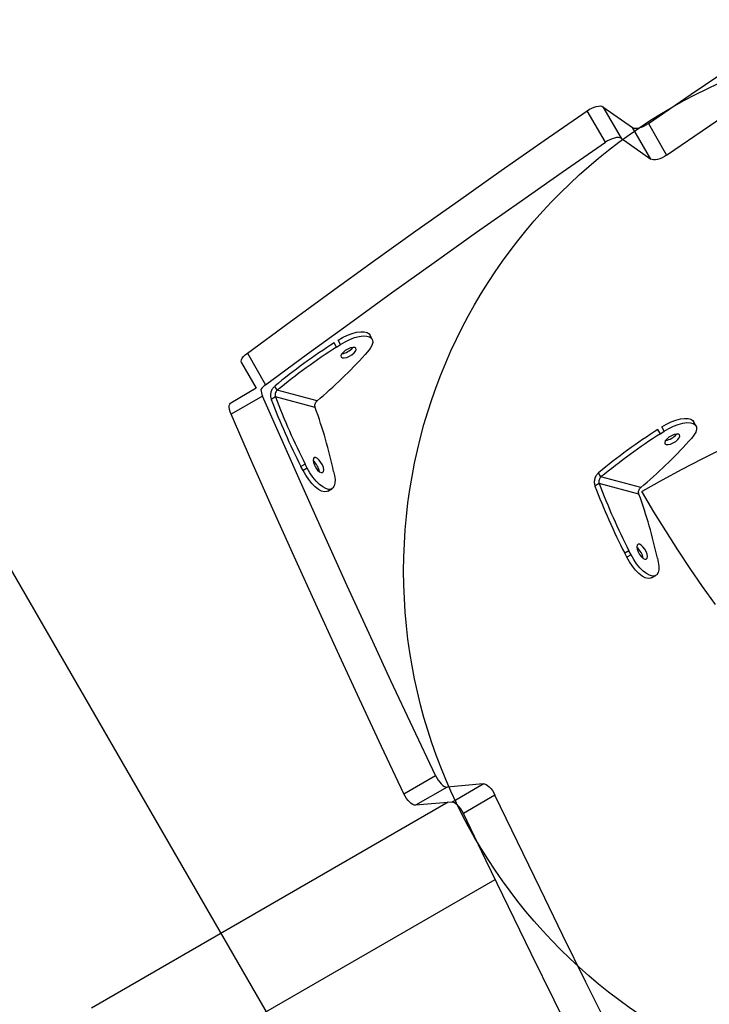
# Model space of a CAD drawing. Units: millimetres. Extents: x 18166 to 27917, y 28378 to 40279.
# Drawn here: x 23002 to 23260, y 37363 to 37731 of the extents above; entities that cross this region are included whole.
import ezdxf

# ---------------------------------------------------------------- set-up
doc = ezdxf.new("R2010")
doc.units = ezdxf.units.MM
doc.header["$LTSCALE"] = 200
doc.layers.add('OTWORY_MONTAŻOWE', color=1, linetype='Continuous')
doc.layers.add('WYLEWKI_BETONOWE', color=52, linetype='Continuous')

msp = doc.modelspace()

# ---------------------------------------------------------------- linework, layer by layer
at = {"color": 7, "linetype": 'Continuous', "lineweight": 25}
for p, q in [((23220.23, 37698.54), (23227.05, 37686.74)), ((23220.23, 37698.54), (23231.29, 37690.75)), ((23221.14, 37685.23), (23214.33, 37697.04)), ((23238.11, 37678.94), (23231.29, 37690.75)), ((23237.18, 37692.24), (23243.99, 37680.43)), ((23227.05, 37686.74), (23238.11, 37678.94)), ((23120.77, 37608.72), (23122.22, 37609.66)), ((23134.04, 37611.71), (23133.14, 37613.28)), ((23087.47, 37606.45), (23094.28, 37594.64)), ((23132.36, 37606.95), (23131.39, 37605.87)), ((23085.27, 37602.86), (23090.79, 37593.3)), ((23090.79, 37593.3), (23081.23, 37587.78)), ((23098.6, 37592.55), (23097.7, 37594.11)), ((23113.46, 37588.57), (23098.6, 37592.55)), ((23093.15, 37590.39), (23081.34, 37583.58)), ((23097.94, 37590.07), (23096.36, 37589.16)), ((23112.79, 37586.09), (23097.94, 37590.07)), ((23254.92, 37579.32), (23254.01, 37580.89)), ((23241.65, 37576.32), (23243.1, 37577.27)), ((23253.23, 37574.55), (23252.27, 37573.48)), ((23109.05, 37564.98), (23107.47, 37564.07)), ((23108.26, 37562.53), (23107.47, 37564.07)), ((23109.83, 37563.44), (23108.26, 37562.53)), ((23109.83, 37563.44), (23109.05, 37564.98)), ((23119.67, 37562.13), (23119.97, 37560.72)), ((23219.48, 37560.16), (23218.57, 37561.72)), ((23234.33, 37556.17), (23219.48, 37560.16)), ((23117.47, 37554.84), (23119.04, 37555.75)), ((23218.81, 37557.67), (23217.24, 37556.76)), ((23233.67, 37553.69), (23218.81, 37557.67)), ((23234.77, 37554.72), (23235.16, 37554.93)), ((23235, 37554.34), (23234.77, 37554.72)), ((23229.93, 37532.58), (23228.35, 37531.68)), ((23230.71, 37531.04), (23229.93, 37532.58)), ((23229.14, 37530.13), (23228.35, 37531.68)), ((23230.71, 37531.04), (23229.14, 37530.13)), ((23240.55, 37529.74), (23240.85, 37528.33)), ((23238.35, 37522.45), (23239.92, 37523.36)), ((23145.91, 37441.69), (23157.71, 37448.51)), ((23162.08, 37444.25), (23150.27, 37437.43)), ((23175.55, 37445.47), (23162.08, 37444.25)), ((23163.74, 37438.66), (23175.55, 37445.47)), ((23179.9, 37441.24), (23168.09, 37434.42)), ((23162.41, 37438.54), (23029.24, 37361.65)), ((23163.74, 37438.66), (23150.27, 37437.43)), ((23046.09, 37332.47), (23179.93, 37409.74))]:
    msp.add_line(p, q, dxfattribs=at)
at = {"color": 1, "linetype": 'Continuous', "lineweight": 25}
for p, q in [((23120.77, 37608.72), (23119.87, 37610.28)), ((23122.22, 37609.66), (23121.32, 37611.23)), ((23241.65, 37576.32), (23240.74, 37577.89)), ((23243.1, 37577.27), (23242.19, 37578.84))]:
    msp.add_line(p, q, dxfattribs=at)
at = {"color": 7, "linetype": 'Continuous', "lineweight": 25, "flags": 128}
for points in [[(23237.18, 37692.24), (23253.17, 37703.2), (23269.22, 37714.11), (23285.34, 37724.98), (23301.51, 37735.79), (23317.75, 37746.56), (23334.04, 37757.28), (23350.39, 37767.94), (23366.8, 37778.56)], [(23243.99, 37680.43), (23259.98, 37691.39), (23276.04, 37702.3), (23292.15, 37713.17), (23308.33, 37723.99), (23324.57, 37734.75), (23340.86, 37745.47), (23357.21, 37756.14), (23373.62, 37766.75)], [(23214.33, 37697.04), (23215.15, 37697.56), (23216.02, 37698.01), (23216.89, 37698.38), (23217.74, 37698.64), (23218.52, 37698.79), (23219.22, 37698.83), (23219.79, 37698.74), (23220.23, 37698.54)], [(23087.47, 37606.45), (23103.07, 37617.92), (23118.75, 37629.35), (23134.5, 37640.74), (23150.33, 37652.08), (23166.23, 37663.39), (23182.19, 37674.65), (23198.23, 37685.87), (23214.33, 37697.04)], [(23231.29, 37690.75), (23231.73, 37690.55), (23232.3, 37690.47), (23232.99, 37690.5), (23233.77, 37690.65), (23234.62, 37690.91), (23235.49, 37691.27), (23236.35, 37691.72), (23237.18, 37692.24)], [(23227.05, 37686.74), (23226.61, 37686.94), (23226.03, 37687.02), (23225.34, 37686.99), (23224.56, 37686.83), (23223.71, 37686.57), (23222.84, 37686.21), (23221.97, 37685.75), (23221.14, 37685.23)], [(23094.28, 37594.64), (23109.89, 37606.11), (23125.57, 37617.54), (23141.32, 37628.93), (23157.15, 37640.27), (23173.04, 37651.58), (23189.01, 37662.84), (23205.04, 37674.06), (23221.14, 37685.23)], [(23243.99, 37680.43), (23243.17, 37679.91), (23242.3, 37679.46), (23241.43, 37679.1), (23240.59, 37678.84), (23239.81, 37678.69), (23239.12, 37678.66), (23238.54, 37678.74), (23238.11, 37678.94)], [(23121.31, 37611.24), (23123.03, 37612.26), (23124.81, 37613.12), (23126.58, 37613.78), (23128.26, 37614.23), (23129.79, 37614.44), (23131.1, 37614.4), (23132.15, 37614.12), (23132.9, 37613.6), (23133.13, 37613.29)], [(23122.22, 37609.66), (23123.94, 37610.68), (23125.72, 37611.54), (23127.48, 37612.21), (23129.17, 37612.65), (23130.69, 37612.86), (23132.01, 37612.83), (23133.06, 37612.54), (23133.81, 37612.03), (23134.21, 37611.3), (23134.27, 37610.39), (23133.96, 37609.33), (23133.32, 37608.17), (23132.36, 37606.95)], [(23085.27, 37602.86), (23085.24, 37602.91), (23085.15, 37603.37), (23085.26, 37603.91), (23085.56, 37604.51), (23086.04, 37605.16), (23086.69, 37605.81), (23087.47, 37606.45)], [(23127.54, 37608.52), (23126.83, 37608.55), (23125.92, 37608.36), (23124.93, 37607.95), (23123.98, 37607.37), (23123.18, 37606.71), (23122.63, 37606.03), (23122.4, 37605.41), (23122.5, 37604.94), (23122.94, 37604.67), (23123.65, 37604.64), (23124.56, 37604.83), (23125.55, 37605.24), (23126.5, 37605.82), (23127.3, 37606.49), (23127.85, 37607.17), (23128.08, 37607.78), (23127.98, 37608.25), (23127.54, 37608.52)], [(23081.34, 37583.58), (23080.98, 37584.51), (23080.75, 37585.4), (23080.65, 37586.2), (23080.69, 37586.88), (23080.87, 37587.4), (23081.18, 37587.75), (23081.23, 37587.78)], [(23157.71, 37448.51), (23149.36, 37466.23), (23141.08, 37483.97), (23132.88, 37501.7), (23124.77, 37519.44), (23116.74, 37537.18), (23108.79, 37554.92), (23100.93, 37572.66), (23093.15, 37590.39)], [(23145.91, 37441.69), (23137.55, 37459.42), (23129.27, 37477.15), (23121.08, 37494.88), (23112.96, 37512.62), (23104.93, 37530.36), (23096.98, 37548.1), (23089.12, 37565.84), (23081.34, 37583.58)], [(23242.19, 37578.84), (23243.91, 37579.86), (23245.69, 37580.72), (23247.45, 37581.39), (23249.13, 37581.83), (23250.66, 37582.04), (23251.98, 37582.01), (23253.03, 37581.72), (23253.78, 37581.21), (23254.01, 37580.89)], [(23243.1, 37577.27), (23244.82, 37578.29), (23246.6, 37579.15), (23248.36, 37579.81), (23250.04, 37580.26), (23251.57, 37580.47), (23252.89, 37580.43), (23253.94, 37580.15), (23254.68, 37579.63), (23255.09, 37578.91), (23255.14, 37577.99), (23254.84, 37576.94), (23254.2, 37575.77), (23253.23, 37574.55)], [(23248.42, 37576.12), (23247.71, 37576.16), (23246.8, 37575.96), (23245.81, 37575.55), (23244.86, 37574.98), (23244.06, 37574.31), (23243.51, 37573.63), (23243.27, 37573.02), (23243.38, 37572.55), (23243.82, 37572.28), (23244.53, 37572.24), (23245.44, 37572.44), (23246.42, 37572.85), (23247.38, 37573.42), (23248.17, 37574.09), (23248.73, 37574.77), (23248.96, 37575.38), (23248.86, 37575.85), (23248.42, 37576.12)], [(23235.16, 37554.93), (23242.47, 37559.07), (23249.83, 37563.06), (23257.25, 37566.92), (23264.69, 37570.63)], [(23112.95, 37567.4), (23112.44, 37567.38), (23112.11, 37567.03), (23112.01, 37566.38), (23112.15, 37565.52), (23112.5, 37564.54), (23113.04, 37563.57), (23113.69, 37562.72), (23114.38, 37562.09), (23115.01, 37561.77), (23115.53, 37561.78), (23115.85, 37562.14), (23115.95, 37562.79), (23115.82, 37563.65), (23115.46, 37564.63), (23114.92, 37565.6), (23114.27, 37566.45), (23113.59, 37567.07), (23112.95, 37567.4)], [(23117.47, 37554.84), (23117.11, 37554.69), (23116.21, 37554.61), (23115.15, 37554.89), (23114, 37555.52), (23112.78, 37556.46), (23111.54, 37557.69), (23110.35, 37559.15), (23109.24, 37560.79), (23108.26, 37562.53)], [(23119.97, 37560.72), (23120.19, 37559.18), (23120.17, 37557.85), (23119.9, 37556.78), (23119.4, 37556.02), (23118.68, 37555.59), (23117.78, 37555.52), (23116.73, 37555.8), (23115.57, 37556.43), (23114.35, 37557.37), (23113.12, 37558.6), (23111.92, 37560.06), (23110.81, 37561.69), (23109.83, 37563.44)], [(23262.2, 37512.49), (23257.42, 37519.17), (23252.73, 37525.98), (23248.13, 37532.92), (23243.64, 37539.96), (23239.26, 37547.11), (23235, 37554.34)], [(23233.83, 37535), (23233.31, 37534.99), (23232.99, 37534.63), (23232.89, 37533.99), (23233.02, 37533.12), (23233.38, 37532.14), (23233.92, 37531.17), (23234.57, 37530.32), (23235.25, 37529.7), (23235.89, 37529.37), (23236.4, 37529.39), (23236.73, 37529.74), (23236.83, 37530.39), (23236.69, 37531.26), (23236.34, 37532.23), (23235.8, 37533.21), (23235.15, 37534.05), (23234.46, 37534.68), (23233.83, 37535)], [(23238.35, 37522.45), (23237.99, 37522.29), (23237.08, 37522.22), (23236.03, 37522.5), (23234.87, 37523.12), (23233.65, 37524.07), (23232.42, 37525.3), (23231.23, 37526.76), (23230.12, 37528.39), (23229.14, 37530.13)], [(23240.85, 37528.33), (23241.07, 37526.79), (23241.05, 37525.46), (23240.78, 37524.39), (23240.28, 37523.63), (23239.56, 37523.2), (23238.66, 37523.12), (23237.61, 37523.41), (23236.45, 37524.03), (23235.23, 37524.98), (23234, 37526.21), (23232.8, 37527.67), (23231.69, 37529.3), (23230.71, 37531.04)], [(23157.71, 37448.51), (23158.17, 37447.64), (23158.69, 37446.82), (23159.27, 37446.07), (23159.87, 37445.41), (23160.47, 37444.89), (23161.06, 37444.51), (23161.6, 37444.3), (23162.08, 37444.25)], [(23175.55, 37445.47), (23176.03, 37445.43), (23176.57, 37445.21), (23177.15, 37444.84), (23177.75, 37444.32), (23178.35, 37443.67), (23178.92, 37442.92), (23179.45, 37442.1), (23179.9, 37441.24)], [(23150.27, 37437.43), (23149.79, 37437.48), (23149.25, 37437.7), (23148.66, 37438.07), (23148.06, 37438.6), (23147.46, 37439.25), (23146.89, 37440), (23146.36, 37440.82), (23145.91, 37441.69)], [(23249, 37301.68), (23240.1, 37319.07), (23231.27, 37336.48), (23222.52, 37353.91), (23213.84, 37371.35), (23205.24, 37388.81), (23196.72, 37406.28), (23188.27, 37423.75), (23179.9, 37441.24)], [(23168.09, 37434.42), (23167.64, 37435.28), (23167.11, 37436.11), (23166.54, 37436.85), (23165.94, 37437.5), (23165.34, 37438.02), (23164.76, 37438.4), (23164.22, 37438.61), (23163.74, 37438.66)], [(23237.19, 37294.86), (23228.29, 37312.25), (23219.46, 37329.67), (23210.71, 37347.09), (23202.03, 37364.54), (23193.43, 37381.99), (23184.91, 37399.46), (23176.46, 37416.94), (23168.09, 37434.42)]]:
    msp.add_lwpolyline(points, dxfattribs=at)
at = {"color": 7, "linetype": 'Continuous', "lineweight": 25}
for centre, radius, start, end in [((23255.65, 37400.85), 249.61, 122.9552, 129.2565), ((23256.55, 37399.28), 249.6, 122.9551, 129.2567), ((23121.82, 37612.52), 6.38, 278.4505, 321.5378), ((22992.88, 37731.49), 186.99, 310.154, 317.7957), ((23098.78, 37588.27), 7.8, 125.2145, 144.0183), ((23100.23, 37593.66), 7.8, 185.9817, 204.7855), ((23329.8, 37677.54), 249.61, 200.7378, 207.0392), ((23331.38, 37678.45), 249.61, 200.738, 207.0392), ((22936.9, 37522.62), 186.99, 12.1987, 19.8403), ((23376.53, 37368.44), 249.63, 122.9555, 129.2563), ((23377.44, 37366.87), 249.62, 122.9554, 129.2565), ((23113.75, 37699.1), 187, 310.1544, 317.7955), ((23242.7, 37580.12), 6.38, 278.4501, 321.539), ((23108.04, 37561.15), 6.39, 8.5128, 51.4872), ((23450.69, 37645.15), 249.62, 200.738, 207.0391), ((23452.26, 37646.06), 249.61, 200.7379, 207.0392), ((23057.78, 37490.23), 186.99, 12.1988, 19.8404), ((23228.92, 37528.76), 6.39, 8.5128, 51.4872)]:
    msp.add_arc(centre, radius, start, end, dxfattribs=at)
for points, knots in [([(23097.47, 37593.87), (23097.24, 37593.63), (23096.7, 37593.07), (23096.21, 37591.86), (23096.02, 37590.45), (23096.25, 37589.59), (23096.36, 37589.16)], [0, 0, 0, 0, 0.198764, 0.465841, 0.732913, 1, 1, 1, 1]), ([(23098.6, 37592.55), (23098.45, 37592.39), (23098.13, 37592.08), (23097.86, 37591.42), (23097.77, 37590.71), (23097.88, 37590.28), (23097.94, 37590.07)], [0, 0, 0, 0, 0.250003, 0.499999, 0.749991, 1, 1, 1, 1]), ([(23112.79, 37586.09), (23112.73, 37586.3), (23112.62, 37586.73), (23112.71, 37587.44), (23112.99, 37588.09), (23113.3, 37588.41), (23113.46, 37588.57)], [0, 0, 0, 0, 0.250009, 0.500001, 0.749997, 1, 1, 1, 1]), ([(23218.57, 37561.73), (23218.26, 37561.41), (23217.63, 37560.78), (23217.09, 37559.47), (23216.9, 37558.06), (23217.13, 37557.19), (23217.24, 37556.76)], [0, 0, 0, 0, 0.249997, 0.499999, 0.750002, 1, 1, 1, 1]), ([(23219.48, 37560.16), (23219.32, 37560), (23219.01, 37559.68), (23218.74, 37559.02), (23218.64, 37558.32), (23218.76, 37557.89), (23218.81, 37557.67)], [0, 0, 0, 0, 0.250002, 0.500001, 0.749998, 1, 1, 1, 1]), ([(23233.67, 37553.69), (23233.61, 37553.91), (23233.5, 37554.34), (23233.59, 37555.04), (23233.86, 37555.7), (23234.18, 37556.02), (23234.33, 37556.17)], [0, 0, 0, 0, 0.249989, 0.500002, 0.750002, 1, 1, 1, 1])]:
    msp.add_open_spline(points, degree=3, knots=knots, dxfattribs=at)
at = {"layer": 'OTWORY_MONTAŻOWE'}
msp.add_circle((23345.81, 37524.97), 200, dxfattribs=at)
at = {"layer": 'WYLEWKI_BETONOWE'}
msp.add_line((22671.58, 38092.77), (23631.72, 36429.76), dxfattribs=at)

doc.saveas('drawing.dxf')
